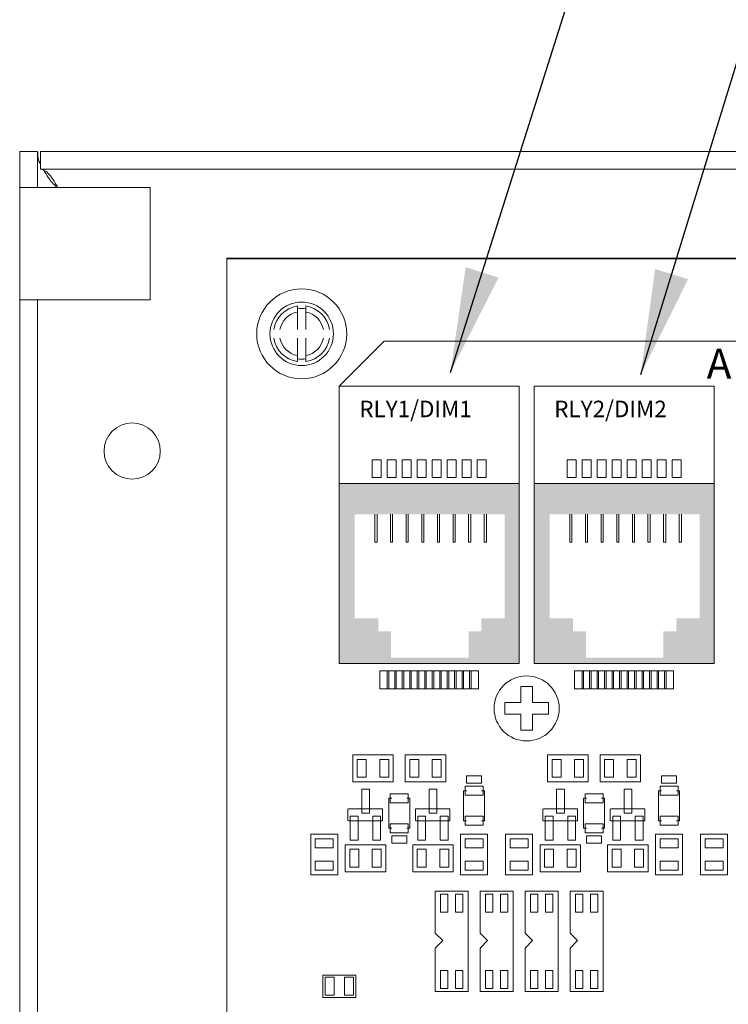
# Model space of a CAD drawing. Units: inches. Extents: x 48 to 467, y 148 to 1128.
# Drawn here: x 119 to 121, y 1027 to 1030 of the extents above; entities that cross this region are included whole.
import ezdxf

# ---------------------------------------------------------------- set-up
doc = ezdxf.new("R2010")
doc.units = ezdxf.units.IN
doc.header["$MEASUREMENT"] = 0
for name, color, linetype in [('1', 7, 'Continuous'), ('2', 7, 'Continuous'), ('3', 7, 'Continuous'), ('Enclosure', 6, 'Continuous'), ('Product', 7, 'Continuous'), ('Rev B', 7, 'Continuous')]:
    doc.layers.add(name, color=color, linetype=linetype)
doc.dimstyles.get("Standard").update_dxf_attribs({"dimtxt": 0.18, "dimasz": 0.18, "dimexe": 0.18, "dimexo": 0.0625, "dimgap": 0.09, "dimtad": 0, "dimtih": 1, "dimtoh": 1, "dimdec": 4, "dimzin": 0, "dimdsep": 46, "dimtxsty": 'Standard', "dimcen": 0.09, "dimadec": 0, "dimazin": 0, "dimtfac": 1, "dimtdec": 4, "dimtofl": 0, "dimtmove": 0, "dimatfit": 3, "dimfxl": 1, "dimtolj": 1, "dimtzin": 0, "dimarcsym": 0})

msp = doc.modelspace()

# ---------------------------------------------------------------- hatches: boundary and pattern name
at = {"linetype": 'Continuous'}
h = msp.add_hatch(color=253, dxfattribs=at)
h.paths.add_polyline_path([(119.7469, 1027.8751), (120.3469, 1027.8751), (120.3469, 1028.4751), (119.7469, 1028.4751)])
h.paths.add_polyline_path([(120.2989, 1028.3728), (120.2989, 1028.0251), (120.221, 1028.0251), (120.221, 1027.9826), (120.1785, 1027.9826), (120.1785, 1027.8941), (119.9198, 1027.8941), (119.9198, 1027.9826), (119.8773, 1027.9826), (119.8773, 1028.0251), (119.7994, 1028.0251), (119.7994, 1028.3728)], flags=16)
h = msp.add_hatch(color=253, dxfattribs=at)
h.paths.add_polyline_path([(120.3969, 1027.8751), (120.9969, 1027.8751), (120.9969, 1028.4751), (120.3969, 1028.4751)])
h.paths.add_polyline_path([(120.9489, 1028.3728), (120.9489, 1028.0251), (120.871, 1028.0251), (120.871, 1027.9826), (120.8285, 1027.9826), (120.8285, 1027.8941), (120.5698, 1027.8941), (120.5698, 1027.9826), (120.5273, 1027.9826), (120.5273, 1028.0251), (120.4494, 1028.0251), (120.4494, 1028.3728)], flags=16)

# ---------------------------------------------------------------- linework, layer by layer
at = {"color": 7, "linetype": 'Continuous', "lineweight": 13}
for p, q in [((118.6821, 1029.4637), (118.6821, 1029.5837)), ((118.6821, 1029.5837), (118.7419, 1029.5837)), ((118.7419, 1029.4637), (118.7419, 1029.5837)), ((118.7519, 1029.5837), (118.7519, 1029.5239)), ((118.7519, 1029.5837), (128.3623, 1029.5837)), ((118.7519, 1029.5239), (128.3623, 1029.5239)), ((118.6821, 1029.0887), (118.6821, 1029.4637)), ((118.7419, 1029.4637), (118.6821, 1029.4637)), ((118.7419, 1029.4637), (118.8169, 1029.4637)), ((119.1171, 1029.4637), (118.8169, 1029.4637)), ((119.1171, 1029.0887), (119.1171, 1029.4637)), ((118.7419, 1029.0887), (118.6821, 1029.0887)), ((118.6821, 1024.0787), (118.6821, 1029.0887)), ((118.8169, 1029.0887), (118.7419, 1029.0887)), ((118.7419, 1024.0787), (118.7419, 1029.0887)), ((118.8169, 1029.0887), (119.1171, 1029.0887))]:
    msp.add_line(p, q, dxfattribs=at)
msp.add_circle((119.0571, 1028.5837), 0.0938, dxfattribs=at)
for points, knots in [([(118.7419, 1029.5837), (118.7424, 1029.569), (118.7428, 1029.5542), (118.7518, 1029.5393), (118.7519, 1029.5391)], [0, 0, 0, 0, 0.987394, 1, 1, 1, 1]), ([(118.8085, 1029.4637), (118.8059, 1029.4684), (118.7979, 1029.4829), (118.7844, 1029.5031), (118.7682, 1029.5205), (118.7573, 1029.5228), (118.7519, 1029.5239)], [0, 0, 0, 0, 0.139005, 0.426003, 0.713002, 1, 1, 1, 1]), ([(118.7611, 1029.5239), (118.7663, 1029.5144), (118.7772, 1029.4944), (118.7952, 1029.4743), (118.8046, 1029.4637)], [0, 0, 0, 0, 0.472232, 1, 1, 1, 1])]:
    msp.add_open_spline(points, degree=3, knots=knots, dxfattribs=at)
at = {"layer": '2', "lineweight": 13}
for p, q in [((119.3723, 1029.2272), (125.9323, 1029.2272)), ((119.3723, 1025.225), (119.3723, 1029.225)), ((119.3723, 1029.225), (125.9323, 1029.225)), ((119.7473, 1028.8), (119.8973, 1028.95)), ((122.1473, 1028.95), (119.8973, 1028.95)), ((120.3473, 1028.8), (119.7473, 1028.8)), ((119.7473, 1027.875), (119.7473, 1028.8)), ((120.3473, 1027.875), (120.3473, 1028.8)), ((120.9973, 1028.8), (120.3973, 1028.8)), ((120.3973, 1027.875), (120.3973, 1028.8)), ((120.9973, 1027.875), (120.9973, 1028.8)), ((120.3473, 1028.475), (119.7473, 1028.475)), ((120.9973, 1028.475), (120.3973, 1028.475)), ((119.7473, 1027.875), (120.3473, 1027.875)), ((120.3973, 1027.875), (120.9973, 1027.875))]:
    msp.add_line(p, q, dxfattribs=at)
at = {"layer": '2', "color": 253, "lineweight": 5}
for p, q in [((119.8573, 1028.555), (119.8873, 1028.555)), ((119.8573, 1028.495), (119.8573, 1028.555)), ((119.8873, 1028.555), (119.8873, 1028.495)), ((119.9073, 1028.555), (119.9373, 1028.555)), ((119.9073, 1028.495), (119.9073, 1028.555)), ((119.9373, 1028.555), (119.9373, 1028.495)), ((119.9573, 1028.555), (119.9873, 1028.555)), ((119.9573, 1028.495), (119.9573, 1028.555)), ((119.9873, 1028.555), (119.9873, 1028.495)), ((120.0073, 1028.555), (120.0373, 1028.555)), ((120.0073, 1028.495), (120.0073, 1028.555)), ((120.0373, 1028.555), (120.0373, 1028.495)), ((120.0573, 1028.555), (120.0873, 1028.555)), ((120.0573, 1028.495), (120.0573, 1028.555)), ((120.0873, 1028.555), (120.0873, 1028.495)), ((120.1073, 1028.555), (120.1373, 1028.555)), ((120.1073, 1028.495), (120.1073, 1028.555)), ((120.1373, 1028.555), (120.1373, 1028.495)), ((120.1573, 1028.555), (120.1873, 1028.555)), ((120.1573, 1028.495), (120.1573, 1028.555)), ((120.1873, 1028.555), (120.1873, 1028.495)), ((120.2073, 1028.555), (120.2373, 1028.555)), ((120.2073, 1028.495), (120.2073, 1028.555)), ((120.2373, 1028.555), (120.2373, 1028.495)), ((120.5073, 1028.555), (120.5373, 1028.555)), ((120.5073, 1028.495), (120.5073, 1028.555)), ((120.5373, 1028.555), (120.5373, 1028.495)), ((120.5573, 1028.555), (120.5873, 1028.555)), ((120.5573, 1028.495), (120.5573, 1028.555)), ((120.5873, 1028.555), (120.5873, 1028.495)), ((120.6073, 1028.555), (120.6373, 1028.555)), ((120.6073, 1028.495), (120.6073, 1028.555)), ((120.6373, 1028.555), (120.6373, 1028.495)), ((120.6573, 1028.555), (120.6873, 1028.555)), ((120.6573, 1028.495), (120.6573, 1028.555)), ((120.6873, 1028.555), (120.6873, 1028.495)), ((120.7073, 1028.555), (120.7373, 1028.555)), ((120.7073, 1028.495), (120.7073, 1028.555)), ((120.7373, 1028.555), (120.7373, 1028.495)), ((120.7573, 1028.555), (120.7873, 1028.555)), ((120.7573, 1028.495), (120.7573, 1028.555)), ((120.7873, 1028.555), (120.7873, 1028.495)), ((120.8073, 1028.555), (120.8373, 1028.555)), ((120.8073, 1028.495), (120.8073, 1028.555)), ((120.8373, 1028.555), (120.8373, 1028.495)), ((120.8573, 1028.555), (120.8873, 1028.555)), ((120.8573, 1028.495), (120.8573, 1028.555)), ((120.8873, 1028.555), (120.8873, 1028.495)), ((119.8873, 1028.495), (119.8573, 1028.495)), ((119.9373, 1028.495), (119.9073, 1028.495)), ((119.9873, 1028.495), (119.9573, 1028.495)), ((120.0373, 1028.495), (120.0073, 1028.495)), ((120.0873, 1028.495), (120.0573, 1028.495)), ((120.1373, 1028.495), (120.1073, 1028.495)), ((120.1873, 1028.495), (120.1573, 1028.495)), ((120.2373, 1028.495), (120.2073, 1028.495)), ((120.5373, 1028.495), (120.5073, 1028.495)), ((120.5873, 1028.495), (120.5573, 1028.495)), ((120.6373, 1028.495), (120.6073, 1028.495)), ((120.6873, 1028.495), (120.6573, 1028.495)), ((120.7373, 1028.495), (120.7073, 1028.495)), ((120.7873, 1028.495), (120.7573, 1028.495)), ((120.8373, 1028.495), (120.8073, 1028.495)), ((120.8873, 1028.495), (120.8573, 1028.495)), ((120.5323, 1027.85), (120.5623, 1027.85)), ((120.5323, 1027.79), (120.5323, 1027.85)), ((120.5573, 1027.85), (120.5873, 1027.85)), ((120.5573, 1027.79), (120.5573, 1027.85)), ((120.5623, 1027.85), (120.5623, 1027.79)), ((120.5823, 1027.85), (120.6123, 1027.85)), ((120.5823, 1027.79), (120.5823, 1027.85)), ((120.5873, 1027.85), (120.5873, 1027.79)), ((120.6073, 1027.85), (120.6373, 1027.85)), ((120.6073, 1027.79), (120.6073, 1027.85)), ((120.6123, 1027.85), (120.6123, 1027.79)), ((120.6323, 1027.85), (120.6623, 1027.85)), ((120.6323, 1027.79), (120.6323, 1027.85)), ((120.6373, 1027.85), (120.6373, 1027.79)), ((120.6573, 1027.85), (120.6873, 1027.85)), ((120.6573, 1027.79), (120.6573, 1027.85)), ((120.6623, 1027.85), (120.6623, 1027.79)), ((120.6823, 1027.85), (120.7123, 1027.85)), ((120.6823, 1027.79), (120.6823, 1027.85)), ((120.6873, 1027.85), (120.6873, 1027.79)), ((120.7073, 1027.85), (120.7373, 1027.85)), ((120.7073, 1027.79), (120.7073, 1027.85)), ((120.7123, 1027.85), (120.7123, 1027.79)), ((120.7323, 1027.85), (120.7623, 1027.85)), ((120.7323, 1027.79), (120.7323, 1027.85)), ((120.7373, 1027.85), (120.7373, 1027.79)), ((120.7573, 1027.85), (120.7873, 1027.85)), ((120.7573, 1027.79), (120.7573, 1027.85)), ((120.7623, 1027.85), (120.7623, 1027.79)), ((120.7823, 1027.85), (120.8123, 1027.85)), ((120.7823, 1027.79), (120.7823, 1027.85)), ((120.7873, 1027.85), (120.7873, 1027.79)), ((120.8073, 1027.85), (120.8373, 1027.85)), ((120.8073, 1027.79), (120.8073, 1027.85)), ((120.8123, 1027.85), (120.8123, 1027.79)), ((120.8323, 1027.85), (120.8623, 1027.85)), ((120.8323, 1027.79), (120.8323, 1027.85)), ((120.8373, 1027.85), (120.8373, 1027.79)), ((120.8623, 1027.85), (120.8623, 1027.79)), ((120.5623, 1027.79), (120.5323, 1027.79)), ((120.5873, 1027.79), (120.5573, 1027.79)), ((120.6123, 1027.79), (120.5823, 1027.79)), ((120.6373, 1027.79), (120.6073, 1027.79)), ((120.6623, 1027.79), (120.6323, 1027.79)), ((120.6873, 1027.79), (120.6573, 1027.79)), ((120.7123, 1027.79), (120.6823, 1027.79)), ((120.7373, 1027.79), (120.7073, 1027.79)), ((120.7623, 1027.79), (120.7323, 1027.79)), ((120.7873, 1027.79), (120.7573, 1027.79)), ((120.8123, 1027.79), (120.7823, 1027.79)), ((120.8373, 1027.79), (120.8073, 1027.79)), ((120.8623, 1027.79), (120.8323, 1027.79))]:
    msp.add_line(p, q, dxfattribs=at)
at = {"layer": '2', "lineweight": 0}
for p, q in [((119.8823, 1027.85), (119.9123, 1027.85)), ((119.8823, 1027.79), (119.8823, 1027.85)), ((119.9073, 1027.85), (119.9373, 1027.85)), ((119.9073, 1027.79), (119.9073, 1027.85)), ((119.9123, 1027.85), (119.9123, 1027.79)), ((119.9323, 1027.85), (119.9623, 1027.85)), ((119.9323, 1027.79), (119.9323, 1027.85)), ((119.9373, 1027.85), (119.9373, 1027.79)), ((119.9573, 1027.85), (119.9873, 1027.85)), ((119.9573, 1027.79), (119.9573, 1027.85)), ((119.9623, 1027.85), (119.9623, 1027.79)), ((119.9823, 1027.85), (120.0123, 1027.85)), ((119.9823, 1027.79), (119.9823, 1027.85)), ((119.9873, 1027.85), (119.9873, 1027.79)), ((120.0073, 1027.85), (120.0373, 1027.85)), ((120.0073, 1027.79), (120.0073, 1027.85)), ((120.0123, 1027.85), (120.0123, 1027.79)), ((120.0323, 1027.85), (120.0623, 1027.85)), ((120.0323, 1027.79), (120.0323, 1027.85)), ((120.0373, 1027.85), (120.0373, 1027.79)), ((120.0573, 1027.85), (120.0873, 1027.85)), ((120.0573, 1027.79), (120.0573, 1027.85)), ((120.0623, 1027.85), (120.0623, 1027.79)), ((120.0823, 1027.85), (120.1123, 1027.85)), ((120.0823, 1027.79), (120.0823, 1027.85)), ((120.0873, 1027.85), (120.0873, 1027.79)), ((120.1073, 1027.85), (120.1373, 1027.85)), ((120.1073, 1027.79), (120.1073, 1027.85)), ((120.1123, 1027.85), (120.1123, 1027.79)), ((120.1323, 1027.85), (120.1623, 1027.85)), ((120.1323, 1027.79), (120.1323, 1027.85)), ((120.1373, 1027.85), (120.1373, 1027.79)), ((120.1573, 1027.85), (120.1873, 1027.85)), ((120.1573, 1027.79), (120.1573, 1027.85)), ((120.1623, 1027.85), (120.1623, 1027.79)), ((120.1823, 1027.85), (120.2123, 1027.85)), ((120.1823, 1027.79), (120.1823, 1027.85)), ((120.1873, 1027.85), (120.1873, 1027.79)), ((120.2123, 1027.85), (120.2123, 1027.79)), ((119.9123, 1027.79), (119.8823, 1027.79)), ((119.9373, 1027.79), (119.9073, 1027.79)), ((119.9623, 1027.79), (119.9323, 1027.79)), ((119.9873, 1027.79), (119.9573, 1027.79)), ((120.0123, 1027.79), (119.9823, 1027.79)), ((120.0373, 1027.79), (120.0073, 1027.79)), ((120.0623, 1027.79), (120.0323, 1027.79)), ((120.0873, 1027.79), (120.0573, 1027.79)), ((120.1123, 1027.79), (120.0823, 1027.79)), ((120.1373, 1027.79), (120.1073, 1027.79)), ((120.1623, 1027.79), (120.1323, 1027.79)), ((120.1873, 1027.79), (120.1573, 1027.79)), ((120.2123, 1027.79), (120.1823, 1027.79)), ((119.7923, 1027.48), (119.7923, 1027.57)), ((119.9273, 1027.57), (119.7923, 1027.57)), ((119.9273, 1027.57), (119.9273, 1027.48)), ((119.9673, 1027.48), (119.9673, 1027.57)), ((120.1023, 1027.57), (119.9673, 1027.57)), ((120.1023, 1027.57), (120.1023, 1027.48)), ((120.4423, 1027.48), (120.4423, 1027.57)), ((120.5773, 1027.57), (120.4423, 1027.57)), ((120.5773, 1027.57), (120.5773, 1027.48)), ((120.7523, 1027.57), (120.6173, 1027.57)), ((120.6173, 1027.48), (120.6173, 1027.57)), ((120.7523, 1027.57), (120.7523, 1027.48)), ((119.9273, 1027.48), (119.7923, 1027.48)), ((119.8223, 1027.455), (119.8483, 1027.455)), ((119.8223, 1027.375), (119.8223, 1027.455)), ((119.8483, 1027.455), (119.8483, 1027.375)), ((120.1023, 1027.48), (119.9673, 1027.48)), ((120.0473, 1027.455), (120.0733, 1027.455)), ((120.0473, 1027.375), (120.0473, 1027.455)), ((120.0733, 1027.455), (120.0733, 1027.375)), ((120.1673, 1027.465), (120.2273, 1027.465)), ((120.1673, 1027.435), (120.1673, 1027.465)), ((120.2273, 1027.465), (120.2273, 1027.435)), ((120.5773, 1027.48), (120.4423, 1027.48)), ((120.4723, 1027.455), (120.4983, 1027.455)), ((120.4723, 1027.375), (120.4723, 1027.455)), ((120.4983, 1027.455), (120.4983, 1027.375)), ((120.7523, 1027.48), (120.6173, 1027.48)), ((120.6973, 1027.455), (120.7233, 1027.455)), ((120.6973, 1027.375), (120.6973, 1027.455)), ((120.7233, 1027.455), (120.7233, 1027.375)), ((120.8173, 1027.465), (120.8773, 1027.465)), ((120.8173, 1027.435), (120.8173, 1027.465)), ((120.8773, 1027.465), (120.8773, 1027.435)), ((119.9223, 1027.425), (119.9123, 1027.425)), ((119.9123, 1027.425), (119.9123, 1027.325)), ((119.9173, 1027.44), (119.9773, 1027.44)), ((119.9173, 1027.41), (119.9173, 1027.44)), ((119.9723, 1027.425), (119.9823, 1027.425)), ((119.9773, 1027.44), (119.9773, 1027.41)), ((119.9823, 1027.425), (119.9823, 1027.325)), ((120.1623, 1027.45), (120.1723, 1027.45)), ((120.1623, 1027.35), (120.1623, 1027.45)), ((120.2273, 1027.435), (120.1673, 1027.435)), ((120.2323, 1027.45), (120.2223, 1027.45)), ((120.2323, 1027.35), (120.2323, 1027.45)), ((120.5623, 1027.425), (120.5623, 1027.325)), ((120.5723, 1027.425), (120.5623, 1027.425)), ((120.5673, 1027.44), (120.6273, 1027.44)), ((120.5673, 1027.41), (120.5673, 1027.44)), ((120.6223, 1027.425), (120.6323, 1027.425)), ((120.6273, 1027.44), (120.6273, 1027.41)), ((120.6323, 1027.425), (120.6323, 1027.325)), ((120.8123, 1027.35), (120.8123, 1027.45)), ((120.8123, 1027.45), (120.8223, 1027.45)), ((120.8773, 1027.435), (120.8173, 1027.435)), ((120.8823, 1027.45), (120.8723, 1027.45)), ((120.8823, 1027.35), (120.8823, 1027.45)), ((119.7763, 1027.35), (119.7763, 1027.39)), ((119.8913, 1027.39), (119.7783, 1027.39)), ((119.8913, 1027.35), (119.8913, 1027.39)), ((119.9773, 1027.41), (119.9173, 1027.41)), ((120.0013, 1027.35), (120.0013, 1027.39)), ((120.1163, 1027.39), (120.0033, 1027.39)), ((120.1163, 1027.35), (120.1163, 1027.39)), ((120.4263, 1027.35), (120.4263, 1027.39)), ((120.5413, 1027.39), (120.4283, 1027.39)), ((120.5413, 1027.35), (120.5413, 1027.39)), ((120.6273, 1027.41), (120.5673, 1027.41)), ((120.6513, 1027.35), (120.6513, 1027.39)), ((120.7663, 1027.39), (120.6533, 1027.39)), ((120.7663, 1027.35), (120.7663, 1027.39)), ((119.7843, 1027.365), (119.8103, 1027.365)), ((119.7843, 1027.285), (119.7843, 1027.365)), ((119.8103, 1027.365), (119.8103, 1027.285)), ((119.8483, 1027.375), (119.8223, 1027.375)), ((119.8593, 1027.365), (119.8853, 1027.365)), ((119.8593, 1027.285), (119.8593, 1027.365)), ((119.8853, 1027.365), (119.8853, 1027.285)), ((120.0093, 1027.365), (120.0353, 1027.365)), ((120.0093, 1027.285), (120.0093, 1027.365)), ((120.0353, 1027.365), (120.0353, 1027.285)), ((120.0733, 1027.375), (120.0473, 1027.375)), ((120.0843, 1027.365), (120.1103, 1027.365)), ((120.0843, 1027.285), (120.0843, 1027.365)), ((120.1103, 1027.365), (120.1103, 1027.285)), ((120.1673, 1027.365), (120.2273, 1027.365)), ((120.1673, 1027.335), (120.1673, 1027.365)), ((120.2273, 1027.365), (120.2273, 1027.335)), ((120.4343, 1027.365), (120.4603, 1027.365)), ((120.4343, 1027.285), (120.4343, 1027.365)), ((120.4603, 1027.365), (120.4603, 1027.285)), ((120.4983, 1027.375), (120.4723, 1027.375)), ((120.5093, 1027.365), (120.5353, 1027.365)), ((120.5093, 1027.285), (120.5093, 1027.365)), ((120.5353, 1027.365), (120.5353, 1027.285)), ((120.6593, 1027.365), (120.6853, 1027.365)), ((120.6593, 1027.285), (120.6593, 1027.365)), ((120.6853, 1027.365), (120.6853, 1027.285)), ((120.7233, 1027.375), (120.6973, 1027.375)), ((120.7343, 1027.365), (120.7603, 1027.365)), ((120.7343, 1027.285), (120.7343, 1027.365)), ((120.7603, 1027.365), (120.7603, 1027.285)), ((120.8173, 1027.365), (120.8773, 1027.365)), ((120.8173, 1027.335), (120.8173, 1027.365)), ((120.8773, 1027.365), (120.8773, 1027.335)), ((119.7783, 1027.35), (119.8913, 1027.35)), ((119.9123, 1027.325), (119.9223, 1027.325)), ((119.9173, 1027.34), (119.9773, 1027.34)), ((119.9173, 1027.31), (119.9173, 1027.34)), ((119.9823, 1027.325), (119.9723, 1027.325)), ((119.9773, 1027.34), (119.9773, 1027.31)), ((120.0033, 1027.35), (120.1163, 1027.35)), ((120.1723, 1027.35), (120.1623, 1027.35)), ((120.2273, 1027.335), (120.1673, 1027.335)), ((120.2223, 1027.35), (120.2323, 1027.35)), ((120.4283, 1027.35), (120.5413, 1027.35)), ((120.5623, 1027.325), (120.5723, 1027.325)), ((120.5673, 1027.34), (120.6273, 1027.34)), ((120.5673, 1027.31), (120.5673, 1027.34)), ((120.6323, 1027.325), (120.6223, 1027.325)), ((120.6273, 1027.34), (120.6273, 1027.31)), ((120.6533, 1027.35), (120.7663, 1027.35)), ((120.8223, 1027.35), (120.8123, 1027.35)), ((120.8773, 1027.335), (120.8173, 1027.335)), ((120.8723, 1027.35), (120.8823, 1027.35)), ((119.6523, 1027.305), (119.7423, 1027.305)), ((119.6523, 1027.17), (119.6523, 1027.305)), ((119.7423, 1027.17), (119.7423, 1027.305)), ((119.9773, 1027.31), (119.9173, 1027.31)), ((119.9223, 1027.3), (119.9723, 1027.3)), ((119.9223, 1027.275), (119.9223, 1027.3)), ((119.9723, 1027.3), (119.9723, 1027.275)), ((120.1523, 1027.305), (120.1523, 1027.17)), ((120.1523, 1027.305), (120.2423, 1027.305)), ((120.2423, 1027.305), (120.2423, 1027.17)), ((120.3023, 1027.305), (120.3923, 1027.305)), ((120.3023, 1027.17), (120.3023, 1027.305)), ((120.3923, 1027.17), (120.3923, 1027.305)), ((120.6273, 1027.31), (120.5673, 1027.31)), ((120.5723, 1027.3), (120.6223, 1027.3)), ((120.5723, 1027.275), (120.5723, 1027.3)), ((120.6223, 1027.3), (120.6223, 1027.275)), ((120.8023, 1027.305), (120.8023, 1027.17)), ((120.8023, 1027.305), (120.8923, 1027.305)), ((120.8923, 1027.305), (120.8923, 1027.17)), ((120.9523, 1027.305), (121.0423, 1027.305)), ((120.9523, 1027.17), (120.9523, 1027.305)), ((121.0423, 1027.17), (121.0423, 1027.305)), ((119.9023, 1027.27), (119.7673, 1027.27)), ((119.7673, 1027.18), (119.7673, 1027.27)), ((119.8103, 1027.285), (119.7843, 1027.285)), ((119.8853, 1027.285), (119.8593, 1027.285)), ((119.9023, 1027.27), (119.9023, 1027.18)), ((119.9723, 1027.275), (119.9223, 1027.275)), ((120.1273, 1027.27), (119.9923, 1027.27)), ((119.9923, 1027.18), (119.9923, 1027.27)), ((120.0353, 1027.285), (120.0093, 1027.285)), ((120.1103, 1027.285), (120.0843, 1027.285)), ((120.1273, 1027.27), (120.1273, 1027.18)), ((120.5523, 1027.27), (120.4173, 1027.27)), ((120.4173, 1027.18), (120.4173, 1027.27)), ((120.4603, 1027.285), (120.4343, 1027.285)), ((120.5353, 1027.285), (120.5093, 1027.285)), ((120.5523, 1027.27), (120.5523, 1027.18)), ((120.6223, 1027.275), (120.5723, 1027.275)), ((120.7773, 1027.27), (120.6423, 1027.27)), ((120.6423, 1027.18), (120.6423, 1027.27)), ((120.6853, 1027.285), (120.6593, 1027.285)), ((120.7603, 1027.285), (120.7343, 1027.285)), ((120.7773, 1027.27), (120.7773, 1027.18)), ((119.7423, 1027.17), (119.6523, 1027.17)), ((119.9023, 1027.18), (119.7673, 1027.18)), ((120.1273, 1027.18), (119.9923, 1027.18)), ((120.2423, 1027.17), (120.1523, 1027.17)), ((120.3923, 1027.17), (120.3023, 1027.17)), ((120.5523, 1027.18), (120.4173, 1027.18)), ((120.7773, 1027.18), (120.6423, 1027.18)), ((120.8923, 1027.17), (120.8023, 1027.17)), ((121.0423, 1027.17), (120.9523, 1027.17)), ((120.0673, 1027.115), (120.1773, 1027.115)), ((120.0673, 1026.975), (120.0673, 1027.115)), ((120.1773, 1027.115), (120.1773, 1026.78)), ((120.2173, 1027.115), (120.3273, 1027.115)), ((120.2173, 1026.975), (120.2173, 1027.115)), ((120.3273, 1027.115), (120.3273, 1026.78)), ((120.3673, 1027.115), (120.4773, 1027.115)), ((120.3673, 1026.975), (120.3673, 1027.115)), ((120.4773, 1027.115), (120.4773, 1026.78)), ((120.5173, 1027.115), (120.6273, 1027.115)), ((120.5173, 1026.975), (120.5173, 1027.115)), ((120.6273, 1027.115), (120.6273, 1026.78)), ((120.0923, 1026.95), (120.0673, 1026.975)), ((120.2423, 1026.95), (120.2173, 1026.975)), ((120.3923, 1026.95), (120.3673, 1026.975)), ((120.5423, 1026.95), (120.5173, 1026.975)), ((120.0673, 1026.925), (120.0923, 1026.95)), ((120.2173, 1026.925), (120.2423, 1026.95)), ((120.3673, 1026.925), (120.3923, 1026.95)), ((120.5173, 1026.925), (120.5423, 1026.95)), ((120.0673, 1026.78), (120.0673, 1026.925)), ((120.2173, 1026.78), (120.2173, 1026.925)), ((120.3673, 1026.78), (120.3673, 1026.925)), ((120.5173, 1026.78), (120.5173, 1026.925)), ((119.6923, 1026.835), (119.8023, 1026.835)), ((119.6923, 1026.76), (119.6923, 1026.835)), ((119.8023, 1026.835), (119.8023, 1026.76)), ((120.1773, 1026.78), (120.0673, 1026.78)), ((120.3273, 1026.78), (120.2173, 1026.78)), ((120.4773, 1026.78), (120.3673, 1026.78)), ((120.6273, 1026.78), (120.5173, 1026.78)), ((119.6923, 1026.76), (119.8023, 1026.76))]:
    msp.add_line(p, q, dxfattribs=at)
at = {"layer": '2', "color": 253, "lineweight": 0}
for p, q in [((119.8073, 1027.555), (119.8373, 1027.555)), ((119.8073, 1027.495), (119.8073, 1027.555)), ((119.8373, 1027.555), (119.8373, 1027.495)), ((119.8823, 1027.555), (119.9123, 1027.555)), ((119.8823, 1027.495), (119.8823, 1027.555)), ((119.9123, 1027.555), (119.9123, 1027.495)), ((119.9823, 1027.555), (120.0123, 1027.555)), ((119.9823, 1027.495), (119.9823, 1027.555)), ((120.0123, 1027.555), (120.0123, 1027.495)), ((120.0573, 1027.555), (120.0873, 1027.555)), ((120.0573, 1027.495), (120.0573, 1027.555)), ((120.0873, 1027.555), (120.0873, 1027.495)), ((120.4573, 1027.555), (120.4873, 1027.555)), ((120.4573, 1027.495), (120.4573, 1027.555)), ((120.4873, 1027.555), (120.4873, 1027.495)), ((120.5323, 1027.555), (120.5623, 1027.555)), ((120.5323, 1027.495), (120.5323, 1027.555)), ((120.5623, 1027.555), (120.5623, 1027.495)), ((120.6323, 1027.555), (120.6623, 1027.555)), ((120.6323, 1027.495), (120.6323, 1027.555)), ((120.6623, 1027.555), (120.6623, 1027.495)), ((120.7073, 1027.555), (120.7373, 1027.555)), ((120.7073, 1027.495), (120.7073, 1027.555)), ((120.7373, 1027.555), (120.7373, 1027.495)), ((119.8373, 1027.495), (119.8073, 1027.495)), ((119.9123, 1027.495), (119.8823, 1027.495)), ((120.0123, 1027.495), (119.9823, 1027.495)), ((120.0873, 1027.495), (120.0573, 1027.495)), ((120.1723, 1027.5), (120.2223, 1027.5)), ((120.1723, 1027.475), (120.1723, 1027.5)), ((120.2223, 1027.5), (120.2223, 1027.475)), ((120.4873, 1027.495), (120.4573, 1027.495)), ((120.5623, 1027.495), (120.5323, 1027.495)), ((120.6623, 1027.495), (120.6323, 1027.495)), ((120.7373, 1027.495), (120.7073, 1027.495)), ((120.8223, 1027.5), (120.8723, 1027.5)), ((120.8223, 1027.475), (120.8223, 1027.5)), ((120.8723, 1027.5), (120.8723, 1027.475)), ((120.2223, 1027.475), (120.1723, 1027.475)), ((120.8723, 1027.475), (120.8223, 1027.475)), ((119.6673, 1027.29), (119.7273, 1027.29)), ((119.6673, 1027.26), (119.6673, 1027.29)), ((119.7273, 1027.26), (119.6673, 1027.26)), ((119.7273, 1027.29), (119.7273, 1027.26)), ((120.1673, 1027.29), (120.2273, 1027.29)), ((120.1673, 1027.26), (120.1673, 1027.29)), ((120.2273, 1027.26), (120.1673, 1027.26)), ((120.2273, 1027.29), (120.2273, 1027.26)), ((120.3173, 1027.29), (120.3773, 1027.29)), ((120.3173, 1027.26), (120.3173, 1027.29)), ((120.3773, 1027.26), (120.3173, 1027.26)), ((120.3773, 1027.29), (120.3773, 1027.26)), ((120.8173, 1027.29), (120.8773, 1027.29)), ((120.8173, 1027.26), (120.8173, 1027.29)), ((120.8773, 1027.26), (120.8173, 1027.26)), ((120.8773, 1027.29), (120.8773, 1027.26)), ((120.9673, 1027.29), (121.0273, 1027.29)), ((120.9673, 1027.26), (120.9673, 1027.29)), ((121.0273, 1027.26), (120.9673, 1027.26)), ((121.0273, 1027.29), (121.0273, 1027.26)), ((119.7823, 1027.255), (119.8123, 1027.255)), ((119.7823, 1027.195), (119.7823, 1027.255)), ((119.8123, 1027.255), (119.8123, 1027.195)), ((119.8573, 1027.255), (119.8873, 1027.255)), ((119.8573, 1027.195), (119.8573, 1027.255)), ((119.8873, 1027.255), (119.8873, 1027.195)), ((120.0073, 1027.255), (120.0373, 1027.255)), ((120.0073, 1027.195), (120.0073, 1027.255)), ((120.0373, 1027.255), (120.0373, 1027.195)), ((120.0823, 1027.255), (120.1123, 1027.255)), ((120.0823, 1027.195), (120.0823, 1027.255)), ((120.1123, 1027.255), (120.1123, 1027.195)), ((120.4323, 1027.255), (120.4623, 1027.255)), ((120.4323, 1027.195), (120.4323, 1027.255)), ((120.4623, 1027.255), (120.4623, 1027.195)), ((120.5073, 1027.255), (120.5373, 1027.255)), ((120.5073, 1027.195), (120.5073, 1027.255)), ((120.5373, 1027.255), (120.5373, 1027.195)), ((120.6573, 1027.255), (120.6873, 1027.255)), ((120.6573, 1027.195), (120.6573, 1027.255)), ((120.6873, 1027.255), (120.6873, 1027.195)), ((120.7323, 1027.255), (120.7623, 1027.255)), ((120.7323, 1027.195), (120.7323, 1027.255)), ((120.7623, 1027.255), (120.7623, 1027.195)), ((119.6673, 1027.215), (119.7273, 1027.215)), ((119.6673, 1027.185), (119.6673, 1027.215)), ((119.7273, 1027.215), (119.7273, 1027.185)), ((119.8123, 1027.195), (119.7823, 1027.195)), ((119.8873, 1027.195), (119.8573, 1027.195)), ((120.0373, 1027.195), (120.0073, 1027.195)), ((120.1123, 1027.195), (120.0823, 1027.195)), ((120.1673, 1027.215), (120.2273, 1027.215)), ((120.1673, 1027.185), (120.1673, 1027.215)), ((120.2273, 1027.215), (120.2273, 1027.185)), ((120.3173, 1027.215), (120.3773, 1027.215)), ((120.3173, 1027.185), (120.3173, 1027.215)), ((120.3773, 1027.215), (120.3773, 1027.185)), ((120.4623, 1027.195), (120.4323, 1027.195)), ((120.5373, 1027.195), (120.5073, 1027.195)), ((120.6873, 1027.195), (120.6573, 1027.195)), ((120.7623, 1027.195), (120.7323, 1027.195)), ((120.8173, 1027.215), (120.8773, 1027.215)), ((120.8173, 1027.185), (120.8173, 1027.215)), ((120.8773, 1027.215), (120.8773, 1027.185)), ((120.9673, 1027.215), (121.0273, 1027.215)), ((120.9673, 1027.185), (120.9673, 1027.215)), ((121.0273, 1027.215), (121.0273, 1027.185)), ((119.7273, 1027.185), (119.6673, 1027.185)), ((120.2273, 1027.185), (120.1673, 1027.185)), ((120.3773, 1027.185), (120.3173, 1027.185)), ((120.8773, 1027.185), (120.8173, 1027.185)), ((121.0273, 1027.185), (120.9673, 1027.185)), ((120.0853, 1027.105), (120.1093, 1027.105)), ((120.0853, 1027.045), (120.0853, 1027.105)), ((120.1093, 1027.105), (120.1093, 1027.045)), ((120.1353, 1027.105), (120.1593, 1027.105)), ((120.1353, 1027.045), (120.1353, 1027.105)), ((120.1593, 1027.105), (120.1593, 1027.045)), ((120.2353, 1027.105), (120.2593, 1027.105)), ((120.2353, 1027.045), (120.2353, 1027.105)), ((120.2593, 1027.105), (120.2593, 1027.045)), ((120.2853, 1027.105), (120.3093, 1027.105)), ((120.2853, 1027.045), (120.2853, 1027.105)), ((120.3093, 1027.105), (120.3093, 1027.045)), ((120.3853, 1027.105), (120.4093, 1027.105)), ((120.3853, 1027.045), (120.3853, 1027.105)), ((120.4093, 1027.105), (120.4093, 1027.045)), ((120.4353, 1027.105), (120.4593, 1027.105)), ((120.4353, 1027.045), (120.4353, 1027.105)), ((120.4593, 1027.105), (120.4593, 1027.045)), ((120.5353, 1027.105), (120.5593, 1027.105)), ((120.5353, 1027.045), (120.5353, 1027.105)), ((120.5593, 1027.105), (120.5593, 1027.045)), ((120.5853, 1027.105), (120.6093, 1027.105)), ((120.5853, 1027.045), (120.5853, 1027.105)), ((120.6093, 1027.105), (120.6093, 1027.045)), ((120.1093, 1027.045), (120.0853, 1027.045)), ((120.1593, 1027.045), (120.1353, 1027.045)), ((120.2593, 1027.045), (120.2353, 1027.045)), ((120.3093, 1027.045), (120.2853, 1027.045)), ((120.4093, 1027.045), (120.3853, 1027.045)), ((120.4593, 1027.045), (120.4353, 1027.045)), ((120.5593, 1027.045), (120.5353, 1027.045)), ((120.6093, 1027.045), (120.5853, 1027.045)), ((120.0853, 1026.85), (120.1093, 1026.85)), ((120.0853, 1026.79), (120.0853, 1026.85)), ((120.1093, 1026.85), (120.1093, 1026.79)), ((120.1353, 1026.85), (120.1593, 1026.85)), ((120.1353, 1026.79), (120.1353, 1026.85)), ((120.1593, 1026.85), (120.1593, 1026.79)), ((120.2353, 1026.85), (120.2593, 1026.85)), ((120.2353, 1026.79), (120.2353, 1026.85)), ((120.2593, 1026.85), (120.2593, 1026.79)), ((120.2853, 1026.85), (120.3093, 1026.85)), ((120.2853, 1026.79), (120.2853, 1026.85)), ((120.3093, 1026.85), (120.3093, 1026.79)), ((120.3853, 1026.85), (120.4093, 1026.85)), ((120.3853, 1026.79), (120.3853, 1026.85)), ((120.4093, 1026.85), (120.4093, 1026.79)), ((120.4353, 1026.85), (120.4593, 1026.85)), ((120.4353, 1026.79), (120.4353, 1026.85)), ((120.4593, 1026.85), (120.4593, 1026.79)), ((120.5353, 1026.85), (120.5593, 1026.85)), ((120.5353, 1026.79), (120.5353, 1026.85)), ((120.5593, 1026.85), (120.5593, 1026.79)), ((120.5853, 1026.85), (120.6093, 1026.85)), ((120.5853, 1026.79), (120.5853, 1026.85)), ((120.6093, 1026.85), (120.6093, 1026.79)), ((119.7003, 1026.828), (119.7303, 1026.828)), ((119.7003, 1026.768), (119.7003, 1026.828)), ((119.7303, 1026.828), (119.7303, 1026.768)), ((119.7653, 1026.828), (119.7953, 1026.828)), ((119.7653, 1026.768), (119.7653, 1026.828)), ((119.7953, 1026.828), (119.7953, 1026.768)), ((119.7303, 1026.768), (119.7003, 1026.768)), ((119.7953, 1026.768), (119.7653, 1026.768)), ((120.1093, 1026.79), (120.0853, 1026.79)), ((120.1593, 1026.79), (120.1353, 1026.79)), ((120.2593, 1026.79), (120.2353, 1026.79)), ((120.3093, 1026.79), (120.2853, 1026.79)), ((120.4093, 1026.79), (120.3853, 1026.79)), ((120.4593, 1026.79), (120.4353, 1026.79)), ((120.5593, 1026.79), (120.5353, 1026.79)), ((120.6093, 1026.79), (120.5853, 1026.79))]:
    msp.add_line(p, q, dxfattribs=at)
at = {"layer": '2', "linetype": 'Continuous', "lineweight": 5}
msp.add_circle((119.6223, 1028.975), 0.15, dxfattribs=at)
at = {"layer": '3', "linetype": 'Continuous', "lineweight": 0}
for p, q in [((119.6082, 1029.0679), (119.6082, 1029.06)), ((119.6364, 1029.0598), (119.6364, 1029.0679)), ((119.6082, 1029.0478), (119.6082, 1028.9891)), ((119.6364, 1028.9891), (119.6364, 1029.0478)), ((119.6082, 1028.9609), (119.6082, 1028.9023)), ((119.6364, 1028.9023), (119.6364, 1028.9609)), ((119.6082, 1028.8902), (119.6082, 1028.8821)), ((119.6364, 1028.8821), (119.6364, 1028.89))]:
    msp.add_line(p, q, dxfattribs=at)
msp.add_circle((119.6223, 1028.975), 0.106, dxfattribs=at)
for radius, start, end in [(0.094, 98.6269, 171.3731), (0.094, 8.6269, 81.3731), (0.0741, 100.9693, 169.0307), (0.0849, 80.4402, 99.5598), (0.0741, 10.9693, 79.0307), (0.094, 188.6269, 261.3731), (0.0741, 190.9693, 259.0307), (0.0741, 280.9693, 349.0307), (0.094, 278.6269, 351.3731), (0.0849, 260.4402, 279.5598)]:
    msp.add_arc((119.6223, 1028.975), radius, start, end, dxfattribs=at)
for points, knots in [([(119.6082, 1029.0596), (119.6082, 1029.0575), (119.6082, 1029.0535), (119.6082, 1029.0495), (119.6082, 1029.0478)], [0, 0, 0, 0, 0.55167, 1, 1, 1, 1]), ([(119.6364, 1029.0478), (119.6364, 1029.0495), (119.6364, 1029.0535), (119.6364, 1029.0575), (119.6364, 1029.0596)], [0, 0, 0, 0, 0.44833, 1, 1, 1, 1]), ([(119.6082, 1028.9023), (119.6082, 1028.9005), (119.6082, 1028.8965), (119.6082, 1028.8926), (119.6082, 1028.8904)], [0, 0, 0, 0, 0.44833, 1, 1, 1, 1]), ([(119.6364, 1028.8904), (119.6364, 1028.8926), (119.6364, 1028.8965), (119.6364, 1028.9005), (119.6364, 1028.9023)], [0, 0, 0, 0, 0.55167, 1, 1, 1, 1])]:
    msp.add_open_spline(points, degree=3, knots=knots, dxfattribs=at)
at = {"layer": 'Enclosure', "color": 0, "lineweight": 0}
for p, q in [((120.3531, 1027.7442), (120.3531, 1027.7982)), ((120.3531, 1027.7982), (120.3915, 1027.7982)), ((120.3915, 1027.7982), (120.3915, 1027.7442)), ((120.2991, 1027.7442), (120.3531, 1027.7442)), ((120.2991, 1027.7058), (120.2991, 1027.7442)), ((120.3915, 1027.7442), (120.4455, 1027.7442)), ((120.4455, 1027.7058), (120.4455, 1027.7442)), ((120.3531, 1027.7058), (120.2991, 1027.7058)), ((120.3531, 1027.7058), (120.3531, 1027.6518)), ((120.3915, 1027.6518), (120.3915, 1027.7058)), ((120.4455, 1027.7058), (120.3915, 1027.7058)), ((120.3531, 1027.6518), (120.3915, 1027.6518))]:
    msp.add_line(p, q, dxfattribs=at)
at = {"layer": 'Product', "color": 8, "linetype": 'Continuous', "lineweight": 0}
for p, q in [((119.8661, 1028.2793), (119.8661, 1028.3728)), ((119.8734, 1028.2793), (119.8734, 1028.3728)), ((119.9183, 1028.2793), (119.9183, 1028.3728)), ((119.9255, 1028.2793), (119.9255, 1028.3728)), ((119.9704, 1028.2793), (119.9704, 1028.3728)), ((119.9776, 1028.2793), (119.9776, 1028.3728)), ((120.0225, 1028.2793), (120.0225, 1028.3728)), ((120.0298, 1028.2793), (120.0298, 1028.3728)), ((120.0747, 1028.2793), (120.0747, 1028.3728)), ((120.0819, 1028.2793), (120.0819, 1028.3728)), ((120.1268, 1028.2793), (120.1268, 1028.3728)), ((120.134, 1028.2793), (120.134, 1028.3728)), ((120.1789, 1028.2793), (120.1789, 1028.3728)), ((120.1862, 1028.2793), (120.1862, 1028.3728)), ((120.2311, 1028.2793), (120.2311, 1028.3728)), ((120.2383, 1028.2793), (120.2383, 1028.3728)), ((120.5161, 1028.2793), (120.5161, 1028.3728)), ((120.5234, 1028.2793), (120.5234, 1028.3728)), ((120.5683, 1028.2793), (120.5683, 1028.3728)), ((120.5755, 1028.2793), (120.5755, 1028.3728)), ((120.6204, 1028.2793), (120.6204, 1028.3728)), ((120.6276, 1028.2793), (120.6276, 1028.3728)), ((120.6725, 1028.2793), (120.6725, 1028.3728)), ((120.6798, 1028.2793), (120.6798, 1028.3728)), ((120.7247, 1028.2793), (120.7247, 1028.3728)), ((120.7319, 1028.2793), (120.7319, 1028.3728)), ((120.7768, 1028.2793), (120.7768, 1028.3728)), ((120.784, 1028.2793), (120.784, 1028.3728)), ((120.8289, 1028.2793), (120.8289, 1028.3728)), ((120.8362, 1028.2793), (120.8362, 1028.3728)), ((120.8811, 1028.2793), (120.8811, 1028.3728)), ((120.8883, 1028.2793), (120.8883, 1028.3728)), ((119.8661, 1028.2793), (119.8734, 1028.2793)), ((119.9183, 1028.2793), (119.9255, 1028.2793)), ((119.9704, 1028.2793), (119.9776, 1028.2793)), ((120.0225, 1028.2793), (120.0298, 1028.2793)), ((120.0747, 1028.2793), (120.0819, 1028.2793)), ((120.1268, 1028.2793), (120.134, 1028.2793)), ((120.1789, 1028.2793), (120.1862, 1028.2793)), ((120.2311, 1028.2793), (120.2383, 1028.2793)), ((120.5161, 1028.2793), (120.5234, 1028.2793)), ((120.5683, 1028.2793), (120.5755, 1028.2793)), ((120.6204, 1028.2793), (120.6276, 1028.2793)), ((120.6725, 1028.2793), (120.6798, 1028.2793)), ((120.7247, 1028.2793), (120.7319, 1028.2793)), ((120.7768, 1028.2793), (120.784, 1028.2793)), ((120.8289, 1028.2793), (120.8362, 1028.2793)), ((120.8811, 1028.2793), (120.8883, 1028.2793))]:
    msp.add_line(p, q, dxfattribs=at)
at = {"layer": 'Product', "color": 7, "lineweight": 0}
msp.add_circle((120.3723, 1027.725), 0.1085, dxfattribs=at)
at = {"layer": 'Rev B', "lineweight": 13}
msp.add_line((119.3723, 1025.2272), (119.3723, 1029.2272), dxfattribs=at)
msp.add_line((119.3723, 1025.2272), (119.3723, 1029.2272), dxfattribs=at)
msp.add_line((119.3723, 1025.2272), (119.3723, 1029.2272), dxfattribs=at)

# ---------------------------------------------------------------- texts
at = {"layer": '2', "lineweight": 13}
msp.add_text('A', height=0.1, dxfattribs=at).set_placement((120.9723, 1028.825))
at = {"layer": '2', "lineweight": 5}
for s, p in [('RLY1/DIM1', (119.8141, 1028.6968)), ('RLY2/DIM2', (120.4641, 1028.6968))]:
    msp.add_text(s, height=0.055, dxfattribs=at).set_placement(p)

# ---------------------------------------------------------------- leaders
at = {"layer": '1', "color": 0}
for points in [[(120.1181, 1028.8463), (120.5008, 1030.0535)], [(120.7526, 1028.8397), (121.1077, 1029.9921)]]:
    msp.add_leader(points, dimstyle='Standard', override={"dimasz": 0.35}, dxfattribs=at)

doc.saveas('drawing.dxf')
